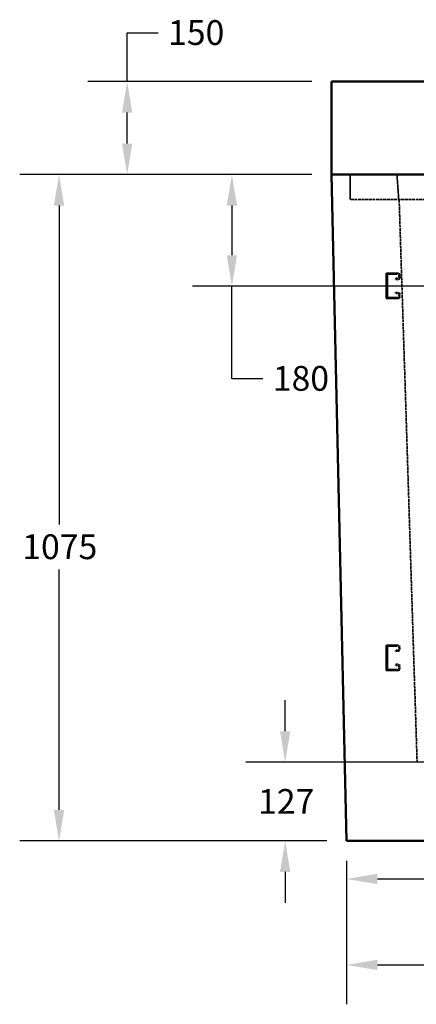
# Model space of a CAD drawing. Units: millimetres. Extents: x 151 to 8010, y 98 to 4278.
# Drawn here: x 361 to 1001, y 291 to 1879 of the extents above; entities that cross this region are included whole.
import ezdxf

# ---------------------------------------------------------------- set-up
doc = ezdxf.new("R2010")
doc.units = ezdxf.units.MM
doc.linetypes.add('DASHED', pattern=[0.2067, 0.1654, -0.0413])
for name, color, linetype, lineweight in [('Dimension (ANSI)', 5, 'Continuous', 25), ('Hidden (ANSI)', 7, 'DASHED', 35), ('Visible (ANSI)', 7, 'Continuous', 50)]:
    doc.layers.add(name, color=color, linetype=linetype, lineweight=lineweight)
doc.styles.add('LCG Note Text (ANSI)', font='calibri.ttf')
doc.dimstyles.new('LCG - mm (ANSI)', dxfattribs={"dimscale": 20, "dimtxt": 2, "dimasz": 2.5, "dimexe": 3.175, "dimexo": 1.6002, "dimgap": 0.8, "dimtad": 0, "dimtih": 1, "dimtoh": 1, "dimdec": 0, "dimrnd": 1e-08, "dimzin": 4, "dimdsep": 46, "dimtxsty": 'LCG Note Text (ANSI)', "dimcen": 0.09, "dimdle": 10, "dimclrd": 256, "dimclre": 256, "dimclrt": 256, "dimadec": 1, "dimazin": 1, "dimtfac": 1, "dimtofl": 0, "dimtmove": 0, "dimatfit": 3, "dimfxl": 1, "dimtolj": 1, "dimtzin": 4, "dimlwd": -1, "dimlwe": -1, "dimarcsym": 0})

# ---------------------------------------------------------------- blocks, each defined once
blk = doc.blocks.new('*D42')
at = {"layer": 'Defpoints', "color": 0, "transparency": 16777216}
for p in [(864.1, 1629.3), (424.1, 554.3), (888.1, 554.3)]:
    blk.add_point(p, dxfattribs=at)
at = {"layer": 'Dimension (ANSI)', "transparency": 16777216}
for p, q in [((832, 1629.3), (360.6, 1629.3)), ((424.1, 1579.3), (424.1, 1065)), ((424.1, 604.3), (424.1, 992)), ((856.1, 554.3), (360.6, 554.3))]:
    blk.add_line(p, q, dxfattribs=at)
for points in [[(415.7, 1579.3), (432.4, 1579.3), (424.1, 1629.3)], [(415.7, 604.3), (432.4, 604.3), (424.1, 554.3)]]:
    blk.add_solid(points, dxfattribs=at)
at = {"layer": 'Dimension (ANSI)', "transparency": 16777216, "insert": (364.7, 1049), "char_height": 40, "attachment_point": 1, "style": 'LCG Note Text (ANSI)'}
blk.add_mtext('\\A1;1075', dxfattribs=at)
blk = doc.blocks.new('*D43')
at = {"layer": 'Defpoints', "color": 0, "transparency": 16777216}
for p in [(1252.1, 681.3), (789.1, 554.3), (888.1, 554.3)]:
    blk.add_point(p, dxfattribs=at)
at = {"layer": 'Dimension (ANSI)', "transparency": 16777216}
for p, q in [((789.1, 731.3), (789.1, 781.3)), ((1220, 681.3), (725.6, 681.3)), ((856.1, 554.3), (725.6, 554.3)), ((789.1, 504.3), (789.1, 454.3))]:
    blk.add_line(p, q, dxfattribs=at)
for points in [[(780.7, 731.3), (797.4, 731.3), (789.1, 681.3)], [(780.7, 504.3), (797.4, 504.3), (789.1, 554.3)]]:
    blk.add_solid(points, dxfattribs=at)
at = {"layer": 'Dimension (ANSI)', "transparency": 16777216, "insert": (745.3, 638.1), "char_height": 40, "attachment_point": 1, "style": 'LCG Note Text (ANSI)'}
blk.add_mtext('\\A1;127', dxfattribs=at)
blk = doc.blocks.new('*D48')
at = {"layer": 'Defpoints', "color": 0, "transparency": 16777216}
for p in [(888.1, 554.3), (2063.8, 554.3), (2063.8, 354.3)]:
    blk.add_point(p, dxfattribs=at)
at = {"layer": 'Dimension (ANSI)', "transparency": 16777216}
for p, q in [((888.1, 522.3), (888.1, 290.8)), ((2063.8, 522.3), (2063.8, 290.8)), ((938.1, 354.3), (1400, 354.3)), ((2013.8, 354.3), (1551.9, 354.3))]:
    blk.add_line(p, q, dxfattribs=at)
for points in [[(938.1, 362.6), (938.1, 346), (888.1, 354.3)], [(2013.8, 362.6), (2013.8, 346), (2063.8, 354.3)]]:
    blk.add_solid(points, dxfattribs=at)
at = {"layer": 'Dimension (ANSI)', "transparency": 16777216, "insert": (1416, 374.8), "char_height": 40, "attachment_point": 1, "style": 'LCG Note Text (ANSI)'}
blk.add_mtext('\\A1;1176', dxfattribs=at)
blk = doc.blocks.new('*D54')
at = {"layer": 'Defpoints', "color": 0, "transparency": 16777216}
for p in [(864, 1779.3), (534, 1629.3), (864, 1629.3)]:
    blk.add_point(p, dxfattribs=at)
at = {"layer": 'Dimension (ANSI)', "transparency": 16777216}
for p, q in [((534, 1779.3), (534, 1858.1)), ((534, 1858.1), (584, 1858.1)), ((831.9, 1779.3), (470.5, 1779.3)), ((534, 1679.3), (534, 1729.3)), ((831.9, 1629.3), (470.5, 1629.3))]:
    blk.add_line(p, q, dxfattribs=at)
for points in [[(525.7, 1729.3), (542.3, 1729.3), (534, 1779.3)], [(525.7, 1679.3), (542.3, 1679.3), (534, 1629.3)]]:
    blk.add_solid(points, dxfattribs=at)
at = {"layer": 'Dimension (ANSI)', "transparency": 16777216, "insert": (600, 1878.5), "char_height": 40, "attachment_point": 1, "style": 'LCG Note Text (ANSI)'}
blk.add_mtext('\\A1;150', dxfattribs=at)
blk = doc.blocks.new('*D62')
at = {"layer": 'Defpoints', "color": 0, "transparency": 16777216}
for p in [(864, 1629.3), (703.1, 1449.3), (1168.1, 1449.3)]:
    blk.add_point(p, dxfattribs=at)
at = {"layer": 'Dimension (ANSI)', "transparency": 16777216}
for p, q in [((831.9, 1629.3), (639.6, 1629.3)), ((703.1, 1579.3), (703.1, 1499.3)), ((1136, 1449.3), (639.6, 1449.3)), ((703.1, 1300.1), (703.1, 1449.3)), ((753.1, 1300.1), (703.1, 1300.1))]:
    blk.add_line(p, q, dxfattribs=at)
for points in [[(694.7, 1579.3), (711.4, 1579.3), (703.1, 1629.3)], [(694.7, 1499.3), (711.4, 1499.3), (703.1, 1449.3)]]:
    blk.add_solid(points, dxfattribs=at)
at = {"layer": 'Dimension (ANSI)', "transparency": 16777216, "insert": (769.1, 1320.6), "char_height": 40, "attachment_point": 1, "style": 'LCG Note Text (ANSI)'}
blk.add_mtext('\\A1;180', dxfattribs=at)
blk = doc.blocks.new('*D71')
at = {"layer": 'Defpoints', "color": 0, "transparency": 16777216}
for p in [(1219.1, 826.8), (888.1, 554.3), (1219.1, 493)]:
    blk.add_point(p, dxfattribs=at)
at = {"layer": 'Dimension (ANSI)', "transparency": 16777216}
for p, q in [((1219.1, 794.8), (1219.1, 429.5)), ((888.1, 522.3), (888.1, 429.5)), ((938.1, 493), (1023.9, 493)), ((1169.1, 493), (1145.2, 493))]:
    blk.add_line(p, q, dxfattribs=at)
for points in [[(938.1, 501.3), (938.1, 484.7), (888.1, 493)], [(1169.1, 501.3), (1169.1, 484.7), (1219.1, 493)]]:
    blk.add_solid(points, dxfattribs=at)
at = {"layer": 'Dimension (ANSI)', "transparency": 16777216, "insert": (1039.9, 513.5), "char_height": 40, "attachment_point": 1, "style": 'LCG Note Text (ANSI)'}
blk.add_mtext('\\A1;331', dxfattribs=at)

msp = doc.modelspace()

# ---------------------------------------------------------------- linework, layer by layer
at = {"layer": 'Hidden (ANSI)', "ltscale": 3.809293}
msp.add_line((893.85, 1629.29), (893.85, 1589.29), dxfattribs=at)
at = {"layer": 'Hidden (ANSI)', "ltscale": 3.827875}
msp.add_line((969.55, 1629.29), (972.35, 1589.29), dxfattribs=at)
at = {"layer": 'Hidden (ANSI)', "ltscale": 28.161587}
msp.add_line((2058.05, 1589.29), (893.85, 1589.29), dxfattribs=at)
at = {"layer": 'Hidden (ANSI)', "ltscale": 27.483097}
msp.add_line((1002.05, 681.29), (973.12, 1589.29), dxfattribs=at)
at = {"layer": 'Hidden (ANSI)', "ltscale": 1.856979}
for p, q in [((971.86, 1470.29), (952.36, 1470.29)), ((952.36, 1429.29), (971.86, 1429.29)), ((971.86, 870.29), (952.36, 870.29)), ((952.36, 829.29), (971.86, 829.29))]:
    msp.add_line(p, q, dxfattribs=at)
at = {"layer": 'Hidden (ANSI)', "ltscale": 3.904528}
for p, q in [((952.36, 1470.29), (952.36, 1429.29)), ((952.36, 870.29), (952.36, 829.29))]:
    msp.add_line(p, q, dxfattribs=at)
at = {"layer": 'Hidden (ANSI)', "ltscale": 1.526213}
for p, q in [((954.09, 1468.56), (970.12, 1468.56)), ((970.12, 1431.03), (954.09, 1431.03)), ((954.09, 868.56), (970.12, 868.56)), ((970.12, 831.03), (954.09, 831.03))]:
    msp.add_line(p, q, dxfattribs=at)
at = {"layer": 'Hidden (ANSI)', "ltscale": 3.573762}
for p, q in [((954.09, 1431.03), (954.09, 1468.56)), ((954.09, 831.03), (954.09, 868.56))]:
    msp.add_line(p, q, dxfattribs=at)
at = {"layer": 'Hidden (ANSI)', "ltscale": 0.205933}
for p, q in [((970.12, 1462.03), (967.96, 1462.03)), ((967.96, 1437.56), (970.12, 1437.56)), ((970.12, 862.03), (967.96, 862.03)), ((967.96, 837.56), (970.12, 837.56))]:
    msp.add_line(p, q, dxfattribs=at)
at = {"layer": 'Hidden (ANSI)', "ltscale": 0.145308}
for p, q in [((972.62, 1466.06), (972.62, 1464.53)), ((972.62, 1435.06), (972.62, 1433.53)), ((972.62, 866.06), (972.62, 864.53)), ((972.62, 835.06), (972.62, 833.53))]:
    msp.add_line(p, q, dxfattribs=at)
at = {"layer": 'Hidden (ANSI)', "ltscale": 0.476074}
for p, q in [((974.36, 1462.79), (974.36, 1467.79)), ((974.36, 1431.79), (974.36, 1436.79)), ((974.36, 862.79), (974.36, 867.79)), ((974.36, 831.79), (974.36, 836.79))]:
    msp.add_line(p, q, dxfattribs=at)
at = {"layer": 'Hidden (ANSI)', "ltscale": 0.031954}
for p, q in [((967.26, 1461.33), (967.26, 1460.99)), ((967.26, 1438.59), (967.26, 1438.26)), ((967.26, 861.33), (967.26, 860.99)), ((967.26, 838.59), (967.26, 838.26))]:
    msp.add_line(p, q, dxfattribs=at)
at = {"layer": 'Hidden (ANSI)', "ltscale": 0.371316}
for p, q in [((967.96, 1460.29), (971.86, 1460.29)), ((971.86, 1439.29), (967.96, 1439.29)), ((967.96, 860.29), (971.86, 860.29)), ((971.86, 839.29), (967.96, 839.29))]:
    msp.add_line(p, q, dxfattribs=at)
at = {"layer": 'Hidden (ANSI)', "ltscale": 0.104616}
for centre, start, end in [((967.96, 1461.33), 90, 180), ((967.96, 1460.99), 180, 270), ((967.96, 1438.59), 90, 180), ((967.96, 1438.26), 180, 270), ((967.96, 861.33), 90, 180), ((967.96, 860.99), 180, 270), ((967.96, 838.59), 90, 180), ((967.96, 838.26), 180, 270)]:
    msp.add_arc(centre, 0.7, start, end, dxfattribs=at)
at = {"layer": 'Hidden (ANSI)', "ltscale": 0.373886}
for centre, start, end in [((970.12, 1466.06), 0, 90), ((970.12, 1464.53), 270, 0), ((971.86, 1467.79), 0, 90), ((971.86, 1462.79), 270, 0), ((970.12, 1435.06), 0, 90), ((970.12, 1433.53), 270, 0), ((971.86, 1436.79), 0, 90), ((971.86, 1431.79), 270, 0), ((970.12, 866.06), 0, 90), ((970.12, 864.53), 270, 0), ((971.86, 867.79), 0, 90), ((971.86, 862.79), 270, 0), ((970.12, 835.06), 0, 90), ((970.12, 833.53), 270, 0), ((971.86, 836.79), 0, 90), ((971.86, 831.79), 270, 0)]:
    msp.add_arc(centre, 2.5, start, end, dxfattribs=at)
at = {"layer": 'Visible (ANSI)'}
for p, q in [((2087.95, 1779.29), (863.95, 1779.29)), ((863.95, 1779.29), (863.95, 1629.29)), ((2087.95, 1629.29), (863.95, 1629.29)), ((864.05, 1629.29), (888.07, 554.29)), ((888.07, 554.29), (2063.83, 554.29))]:
    msp.add_line(p, q, dxfattribs=at)

# ---------------------------------------------------------------- dimensions: what is measured, and where the dimension line sits
at = {"layer": 'Dimension (ANSI)'}
for base, p1, p2, angle, override, picture, middle in [((534, 1629.29), (863.95, 1779.29), (863.95, 1629.29), 90, {"dimgap": 0.8, "dimdec": 0, "dimtol": 0, "dimlim": 0, "dimtp": 0, "dimtm": 0, "dimtdec": 2, "dimatfit": 2}, '*D54', (644.14, 1858.05)), ((424.05, 554.29), (864.05, 1629.29), (888.07, 554.29), 90, {"dimgap": 0.8, "dimdec": 0, "dimtol": 0, "dimlim": 0, "dimtp": 0, "dimtm": 0, "dimtdec": 2, "dimatfit": 1}, '*D42', (424.05, 1028.49)), ((703.06, 1449.34), (863.95, 1629.29), (1168.05, 1449.34), 90, {"dimgap": 0.8, "dimdec": 0, "dimtol": 0, "dimlim": 0, "dimtp": 0, "dimtm": 0, "dimtdec": 2, "dimtmove": 1, "dimatfit": 2}, '*D62', (707.24, 1300.07)), ((1219.05, 493.01), (888.07, 554.29), (1219.05, 826.8), 180, {"dimgap": 0.8, "dimtih": 0, "dimtoh": 0, "dimdec": 0, "dimtol": 0, "dimlim": 0, "dimtp": 0, "dimtm": 0, "dimtdec": 2, "dimatfit": 1}, '*D71', (1084.55, 493.01)), ((789.05, 554.29), (1252.05, 681.29), (888.07, 554.29), 90, {"dimgap": 0.8, "dimdec": 0, "dimtol": 0, "dimlim": 0, "dimtp": 0, "dimtm": 0, "dimtdec": 2, "dimatfit": 1}, '*D43', (789.05, 617.79)), ((2063.83, 354.29), (888.07, 554.29), (2063.83, 554.29), 180, {"dimgap": 0.8, "dimtih": 0, "dimtoh": 0, "dimdec": 0, "dimtol": 0, "dimlim": 0, "dimtp": 0, "dimtm": 0, "dimtdec": 2, "dimatfit": 1}, '*D48', (1475.95, 354.29))]:
    dim = msp.add_linear_dim(base=base, p1=p1, p2=p2, angle=angle, dimstyle='LCG - mm (ANSI)', override=override, dxfattribs=at)
    dim.commit()
    dim.dimension.update_dxf_attribs({"geometry": picture, "text_midpoint": middle, "dimtype": 160})

doc.saveas('drawing.dxf')
